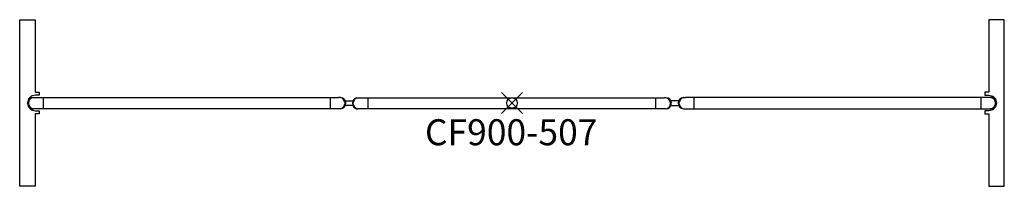
# Model space of a CAD drawing. Units: inches. Extents: x -47.4 to 47.4, y -8 to 8.
import ezdxf
from ezdxf.enums import TextEntityAlignment as Align

# ---------------------------------------------------------------- set-up
doc = ezdxf.new("R2010")
doc.units = ezdxf.units.IN
doc.header["$MEASUREMENT"] = 0
doc.header["$PDMODE"] = 35
doc.layers.add('AFUPN-P', color=3, linetype='Continuous')
doc.layers.add('AFUPN-P-TN', color=3, linetype='Continuous')
doc.styles.get("Standard").update_dxf_attribs({"font": 'txt.shx'})

msp = doc.modelspace()

# ---------------------------------------------------------------- linework, layer by layer
at = {"layer": 'AFUPN-P'}
for p, q in [((-47.386, -8), (-47.386, 8)), ((-47.386, 8), (-45.899, 8)), ((-45.899, 8), (-45.899, 1.042)), ((47.386, 8), (45.899, 8)), ((45.899, 8), (45.899, 1.042)), ((47.386, -8), (47.386, 8)), ((-45.899, 1.042), (-45.496, 1.042)), ((-45.496, 1.042), (-45.496, 0.749)), ((45.899, 1.042), (45.496, 1.042)), ((45.496, 1.042), (45.496, 0.749)), ((-46.533, 0.401), (-46.639, -0.012)), ((-46.27, 0.649), (-46.533, 0.401)), ((-45.899, 0.749), (-46.27, 0.649)), ((-46.212, 0.52), (-46.042, 0.516)), ((-46.042, 0.516), (-16.687, 0.518)), ((-45.496, 0.749), (-45.899, 0.749)), ((-45.115, 0.512), (-45.114, -0.548)), ((-17.505, 0.518), (-17.505, -0.55)), ((-16.521, 0.519), (-16.687, 0.518)), ((-16.032, 0.201), (-15.315, 0.201)), ((-14.964, 0.509), (-14.795, 0.505)), ((-14.795, 0.505), (14.643, 0.507)), ((-13.867, 0.501), (-13.866, -0.56)), ((13.825, 0.506), (13.825, -0.561)), ((14.808, 0.507), (14.643, 0.507)), ((16.032, 0.201), (15.315, 0.201)), ((16.521, 0.519), (16.687, 0.518)), ((46.042, 0.516), (16.687, 0.518)), ((17.505, 0.518), (17.505, -0.55)), ((45.115, 0.512), (45.114, -0.548)), ((45.496, 0.749), (45.899, 0.749)), ((45.899, 0.749), (46.27, 0.649)), ((46.212, 0.52), (46.042, 0.516)), ((46.27, 0.649), (46.533, 0.401)), ((46.533, 0.401), (46.639, -0.012)), ((-46.639, -0.012), (-46.542, -0.376)), ((-46.542, -0.376), (-46.269, -0.651)), ((-46.269, -0.651), (-45.899, -0.751)), ((-46.217, -0.544), (-46.046, -0.548)), ((-16.687, -0.55), (-46.046, -0.548)), ((-45.899, -0.751), (-45.496, -0.75)), ((-45.496, -0.75), (-45.496, -1.035)), ((-16.516, -0.546), (-16.687, -0.55)), ((-15.315, -0.243), (-16.039, -0.243)), ((-14.97, -0.556), (-14.799, -0.56)), ((14.643, -0.561), (-14.799, -0.56)), ((14.814, -0.557), (14.643, -0.561)), ((15.315, -0.243), (16.039, -0.243)), ((16.516, -0.546), (16.687, -0.55)), ((16.687, -0.55), (46.046, -0.548)), ((45.899, -0.751), (45.496, -0.75)), ((45.496, -0.75), (45.496, -1.035)), ((46.269, -0.651), (45.899, -0.751)), ((46.217, -0.544), (46.046, -0.548)), ((46.542, -0.376), (46.269, -0.651)), ((46.639, -0.012), (46.542, -0.376)), ((-45.496, -1.035), (-45.899, -1.035)), ((-45.899, -1.035), (-45.899, -8)), ((45.496, -1.035), (45.899, -1.035)), ((45.899, -1.035), (45.899, -8)), ((-45.899, -8), (-47.386, -8)), ((45.899, -8), (47.386, -8))]:
    msp.add_line(p, q, dxfattribs=at)
for centre, radius, start, end in [((-46.049, -0.013), 0.557, 107.00376, 252.42998), ((-46.021, -0.016), 0.533, 92.34412, 267.23394), ((-16.607, -0.016), 0.54, 281.66029, 82.01538), ((-16.519, -0.013), 0.532, 270.30693, 90.25933), ((-14.801, -0.024), 0.557, 107.00376, 252.42998), ((-14.773, -0.027), 0.533, 92.34412, 267.23394), ((14.723, -0.028), 0.54, 281.66029, 82.01538), ((14.811, -0.025), 0.532, 270.30693, 90.25933), ((16.519, -0.013), 0.532, 89.74067, 269.69307), ((16.607, -0.016), 0.54, 97.98462, 258.33971), ((46.021, -0.016), 0.533, 272.76606, 87.65588), ((46.049, -0.013), 0.557, 287.57002, 72.99624)]:
    msp.add_arc(centre, radius, start, end, dxfattribs=at)
msp.add_point((0, 0), dxfattribs=at)

# ---------------------------------------------------------------- texts
at = {"layer": 'AFUPN-P-TN'}
msp.add_text('CF900-507', height=2.5, dxfattribs=at).set_placement((-0.078, -4.06), align=Align.CENTER)

doc.saveas('drawing.dxf')
